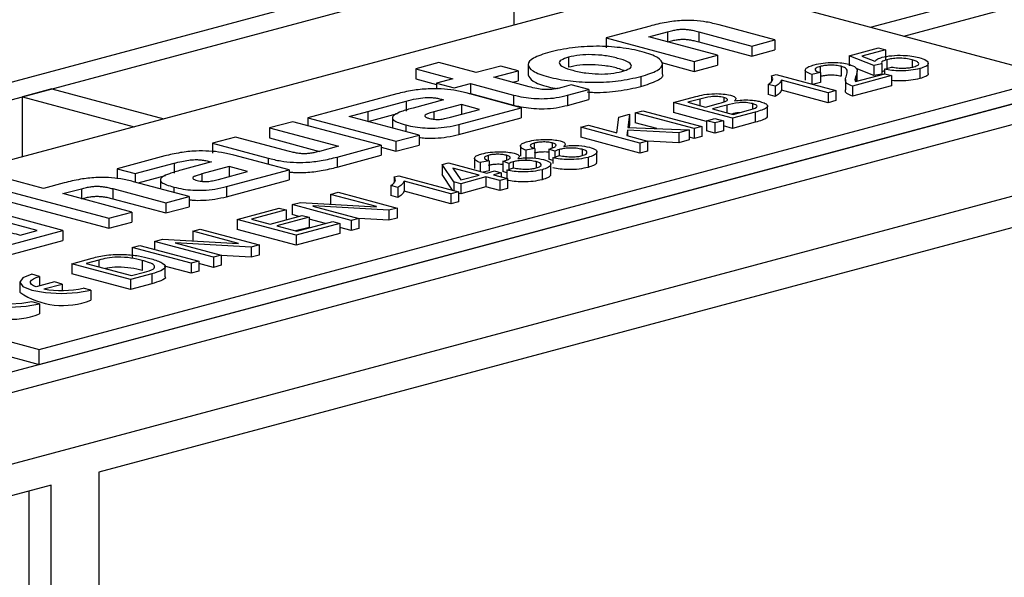
# Model space of a CAD drawing. Units: millimetres. Extents: x 88 to 2941, y 50 to 1918.
# Drawn here: x 500 to 547, y 1611 to 1638 of the extents above; entities that cross this region are included whole.
import ezdxf

# ---------------------------------------------------------------- set-up
doc = ezdxf.new("R2010")
doc.units = ezdxf.units.MM
doc.header["$LTSCALE"] = 7

msp = doc.modelspace()

# ---------------------------------------------------------------- linework, layer by layer
at = {"color": 7, "linetype": 'Continuous', "lineweight": 25}
for p, q in [((429.274, 1616.018), (781.413, 1710.36)), ((430.865, 1615.592), (783.004, 1709.934)), ((540.787, 1637.475), (797.125, 1706.151)), ((542.378, 1637.048), (798.716, 1705.724)), ((807.393, 1703.4), (455.253, 1609.058)), ((808.941, 1702.823), (456.802, 1608.481)), ((459.143, 1605.681), (811.282, 1700.023)), ((523.691, 1637.588), (523.691, 1640.461)), ((532.028, 1639.821), (483.237, 1626.75)), ((549.705, 1635.085), (532.028, 1639.821)), ((530.21, 1637.535), (528.107, 1636.972)), ((536.205, 1636.875), (533.524, 1637.594)), ((530.154, 1637.022), (531.053, 1637.262)), ((533.452, 1636.138), (530.154, 1637.022)), ((531.053, 1637.262), (531.053, 1636.781)), ((532.545, 1637.258), (535.09, 1636.577)), ((532.545, 1637.258), (532.545, 1636.777)), ((528.107, 1636.972), (528.107, 1636.49)), ((528.107, 1636.972), (532.336, 1635.839)), ((532.545, 1636.777), (535.09, 1636.095)), ((535.09, 1636.577), (536.205, 1636.875)), ((535.09, 1636.577), (535.09, 1636.095)), ((536.205, 1636.875), (536.205, 1636.394)), ((532.336, 1635.839), (533.452, 1636.138)), ((533.452, 1636.138), (533.452, 1635.656)), ((535.09, 1636.095), (536.205, 1636.394)), ((539.763, 1636.104), (541.176, 1636.483)), ((540.953, 1635.637), (539.763, 1636.104)), ((539.763, 1636.104), (539.763, 1635.622)), ((541.506, 1636.394), (540.37, 1636.09)), ((540.37, 1636.09), (540.996, 1635.843)), ((541.176, 1636.483), (541.506, 1636.394)), ((541.506, 1636.394), (541.506, 1635.912)), ((520.088, 1635.778), (518.972, 1635.479)), ((521.869, 1635.301), (520.088, 1635.778)), ((523.049, 1635.617), (521.869, 1635.301)), ((523.892, 1635.391), (523.049, 1635.617)), ((524.361, 1635.679), (524.361, 1635.197)), ((526.308, 1636.038), (526.308, 1635.557)), ((530.761, 1635.779), (532.336, 1635.357)), ((530.813, 1635.237), (530.813, 1635.718)), ((532.336, 1635.839), (532.336, 1635.357)), ((532.336, 1635.357), (533.452, 1635.656)), ((539.387, 1635.604), (539.387, 1635.122)), ((541.323, 1635.715), (540.953, 1635.637)), ((540.953, 1635.637), (540.953, 1635.155)), ((541.323, 1635.715), (541.323, 1635.233)), ((541.574, 1635.92), (541.574, 1635.497)), ((542.786, 1635.913), (542.786, 1635.592)), ((543.558, 1635.264), (543.558, 1635.746)), ((518.972, 1635.479), (520.753, 1635.002)), ((518.972, 1635.479), (518.972, 1634.997)), ((522.712, 1635.075), (523.892, 1635.391)), ((523.892, 1635.391), (523.892, 1634.909)), ((536.033, 1635.144), (536.254, 1635.203)), ((536.033, 1635.144), (536.033, 1634.893)), ((536.254, 1635.203), (539.119, 1634.436)), ((537.657, 1635.423), (537.657, 1634.941)), ((538.384, 1635.302), (537.977, 1635.214)), ((537.977, 1635.214), (537.977, 1634.742)), ((538.374, 1635.594), (538.374, 1635.305)), ((538.384, 1635.302), (538.384, 1634.82)), ((541.8, 1635.154), (539.927, 1634.652)), ((540.074, 1634.869), (541.47, 1635.243)), ((540.953, 1635.155), (540.093, 1635.493)), ((540.142, 1635.372), (540.142, 1635.383)), ((540.142, 1634.901), (540.142, 1635.371)), ((541.323, 1635.233), (540.953, 1635.155)), ((541.459, 1635.462), (541.8, 1635.567)), ((541.459, 1635.462), (541.459, 1635.24)), ((541.47, 1635.243), (541.8, 1635.154)), ((541.8, 1635.154), (541.8, 1634.672)), ((543.15, 1635.496), (543.15, 1635.014)), ((500.915, 1622.014), (549.705, 1635.085)), ((518.972, 1634.997), (519.967, 1634.731)), ((520.753, 1635.002), (519.967, 1634.791)), ((519.967, 1634.791), (520.809, 1634.565)), ((519.967, 1634.791), (519.967, 1634.516)), ((520.809, 1634.565), (521.596, 1634.776)), ((521.596, 1634.776), (523.658, 1634.224)), ((521.596, 1634.776), (521.596, 1634.294)), ((524.421, 1634.617), (522.712, 1635.075)), ((523.611, 1634.834), (523.892, 1634.909)), ((526.435, 1634.71), (525.977, 1634.587)), ((527.278, 1634.484), (526.435, 1634.71)), ((529.774, 1635.114), (529.774, 1634.632)), ((536.217, 1634.642), (535.886, 1634.731)), ((535.886, 1634.731), (535.886, 1634.249)), ((538.751, 1634.337), (536.511, 1634.938)), ((536.511, 1634.938), (536.511, 1634.456)), ((538.384, 1634.82), (537.997, 1634.736)), ((539.581, 1634.962), (539.581, 1634.48)), ((541.8, 1634.672), (539.927, 1634.17)), ((540.072, 1635.093), (540.072, 1634.874)), ((501.523, 1634.522), (500.109, 1634.143)), ((500.915, 1621.291), (549.705, 1634.363)), ((501.523, 1634.522), (506.885, 1633.085)), ((518.065, 1634.282), (513.795, 1633.138)), ((524.035, 1633.615), (521.387, 1634.325)), ((521.548, 1634.282), (521.596, 1634.294)), ((521.596, 1634.294), (523.658, 1633.742)), ((523.658, 1634.224), (523.658, 1633.742)), ((526.259, 1634.211), (527.278, 1634.484)), ((526.259, 1634.211), (526.259, 1633.729)), ((527.278, 1634.484), (527.278, 1634.002)), ((536.217, 1634.161), (535.886, 1634.249)), ((536.217, 1634.642), (536.217, 1634.161)), ((538.751, 1633.856), (536.511, 1634.456)), ((539.119, 1634.436), (538.751, 1634.337)), ((538.751, 1634.337), (538.751, 1633.856)), ((539.119, 1634.436), (539.119, 1633.954)), ((539.927, 1634.652), (539.927, 1634.17)), ((500.109, 1631.27), (500.109, 1634.143)), ((500.109, 1634.143), (505.471, 1632.706)), ((516.673, 1633.44), (518.513, 1633.933)), ((518.513, 1633.933), (518.513, 1633.451)), ((520.311, 1633.994), (518.842, 1633.6)), ((521.162, 1633.77), (519.845, 1633.417)), ((520.207, 1634.022), (520.311, 1633.994)), ((520.207, 1634.022), (520.207, 1633.966)), ((522.037, 1633.536), (521.162, 1633.77)), ((521.162, 1633.77), (521.162, 1633.301)), ((526.259, 1633.729), (527.278, 1634.002)), ((531.331, 1633.865), (532.404, 1634.152)), ((534.16, 1633.107), (531.331, 1633.865)), ((531.331, 1633.865), (531.331, 1633.383)), ((532.608, 1634.03), (532.029, 1633.875)), ((532.029, 1633.875), (532.874, 1633.648)), ((532.608, 1634.03), (532.608, 1633.72)), ((532.874, 1633.648), (533.502, 1633.817)), ((533.888, 1633.743), (533.205, 1633.56)), ((533.747, 1634.103), (533.747, 1633.901)), ((533.888, 1633.743), (533.888, 1633.377)), ((535.133, 1633.811), (535.133, 1633.569)), ((539.119, 1633.954), (538.751, 1633.856)), ((515.787, 1633.202), (516.675, 1633.44)), ((516.675, 1633.44), (516.673, 1633.44)), ((516.675, 1633.44), (516.675, 1632.964)), ((516.685, 1632.962), (518.101, 1633.341)), ((519.845, 1633.417), (519.845, 1633.064)), ((520.64, 1633.161), (522.037, 1633.536)), ((521.034, 1632.811), (524.035, 1633.615)), ((524.035, 1633.615), (524.035, 1633.133)), ((528.711, 1633.163), (529.229, 1633.301)), ((529.229, 1633.301), (529.149, 1632.672)), ((529.229, 1633.301), (529.229, 1632.82)), ((529.504, 1633.375), (529.871, 1633.474)), ((529.504, 1633.375), (529.504, 1632.894)), ((532.333, 1632.618), (529.504, 1633.375)), ((529.871, 1633.474), (532.7, 1632.716)), ((532.92, 1632.957), (531.331, 1633.383)), ((533.205, 1633.56), (534.197, 1633.294)), ((535.257, 1633.401), (534.16, 1633.107)), ((534.197, 1633.294), (534.93, 1633.491)), ((535.257, 1633.401), (535.257, 1632.919)), ((535.847, 1633.218), (535.847, 1633.7)), ((513.08, 1632.946), (511.963, 1632.647)), ((517.309, 1631.813), (513.08, 1632.946)), ((513.795, 1633.138), (518.024, 1632.005)), ((513.795, 1633.138), (513.795, 1632.754)), ((519.14, 1632.304), (515.787, 1633.202)), ((517.854, 1633.127), (517.854, 1632.648)), ((518.505, 1632.787), (518.505, 1632.474)), ((521.034, 1632.329), (524.035, 1633.133)), ((521.034, 1632.811), (521.034, 1632.329)), ((526.896, 1632.677), (527.263, 1632.775)), ((527.263, 1632.775), (528.617, 1632.412)), ((528.617, 1632.412), (528.711, 1633.163)), ((529.229, 1632.82), (529.21, 1632.67)), ((530.545, 1632.615), (529.504, 1632.894)), ((532.92, 1632.991), (533.324, 1633.1)), ((532.92, 1632.991), (532.92, 1632.51)), ((533.324, 1632.883), (532.92, 1632.991)), ((533.324, 1633.1), (533.728, 1632.991)), ((533.728, 1632.991), (533.324, 1632.883)), ((533.324, 1632.883), (533.324, 1632.402)), ((533.728, 1632.991), (533.728, 1632.51)), ((534.16, 1633.107), (534.16, 1632.625)), ((535.257, 1632.919), (534.16, 1632.625)), ((511.963, 1632.647), (515.262, 1631.763)), ((511.963, 1632.647), (511.963, 1632.165)), ((518.024, 1632.005), (519.14, 1632.304)), ((519.14, 1632.304), (519.14, 1631.822)), ((526.896, 1632.677), (526.896, 1632.195)), ((529.724, 1631.919), (526.896, 1632.677)), ((529.131, 1632.531), (529.1, 1632.283)), ((531.589, 1632.418), (529.131, 1632.531)), ((529.131, 1632.531), (529.131, 1632.275)), ((529.149, 1632.672), (532.085, 1632.551)), ((532.085, 1632.551), (531.589, 1632.418)), ((531.589, 1632.418), (531.589, 1631.937)), ((532.085, 1632.551), (532.085, 1632.069)), ((532.7, 1632.716), (532.333, 1632.618)), ((532.333, 1632.618), (532.333, 1632.136)), ((532.7, 1632.716), (532.7, 1632.234)), ((533.324, 1632.402), (532.92, 1632.51)), ((533.728, 1632.51), (533.324, 1632.402)), ((534.16, 1632.625), (533.728, 1632.741)), ((510.333, 1632.21), (509.217, 1631.911)), ((509.217, 1631.911), (511.897, 1631.193)), ((509.217, 1631.911), (509.217, 1631.43)), ((512.925, 1631.516), (510.333, 1632.21)), ((511.963, 1632.165), (514.362, 1631.522)), ((518.024, 1632.005), (518.024, 1631.523)), ((518.024, 1631.523), (519.14, 1631.822)), ((524.659, 1631.92), (524.659, 1631.671)), ((525.523, 1631.923), (525.523, 1631.686)), ((529.724, 1631.437), (526.896, 1632.195)), ((529.1, 1632.283), (530.092, 1632.017)), ((530.092, 1632.017), (529.724, 1631.919)), ((529.724, 1631.919), (529.724, 1631.437)), ((530.092, 1632.017), (530.092, 1631.536)), ((531.589, 1631.937), (530.092, 1632.005)), ((532.085, 1632.069), (531.589, 1631.937)), ((532.333, 1632.136), (532.085, 1632.202)), ((532.7, 1632.234), (532.333, 1632.136)), ((515.262, 1631.763), (514.362, 1631.522)), ((515.205, 1631.249), (517.309, 1631.813)), ((517.309, 1631.813), (517.309, 1631.331)), ((517.309, 1631.715), (518.024, 1631.523)), ((523.991, 1631.778), (523.991, 1631.296)), ((524.692, 1631.653), (524.26, 1631.572)), ((524.26, 1631.572), (524.26, 1631.09)), ((524.692, 1631.653), (524.692, 1631.171)), ((525.647, 1631.535), (525.356, 1631.634)), ((525.356, 1631.634), (525.356, 1631.152)), ((525.647, 1631.535), (525.647, 1631.242)), ((525.858, 1631.611), (525.858, 1631.315)), ((526.073, 1631.764), (526.08, 1631.762)), ((526.951, 1631.619), (526.951, 1631.323)), ((527.66, 1631.015), (527.66, 1631.497)), ((530.092, 1631.536), (529.724, 1631.437)), ((506.931, 1631.299), (504.645, 1630.686)), ((505.519, 1630.452), (507.381, 1630.951)), ((507.381, 1630.951), (507.381, 1630.469)), ((509.177, 1631.011), (507.709, 1630.617)), ((509.073, 1631.039), (509.177, 1631.011)), ((509.073, 1631.039), (509.073, 1630.983)), ((512.901, 1630.632), (510.252, 1631.342)), ((511.897, 1631.193), (511.897, 1630.901)), ((515.205, 1630.768), (517.309, 1631.331)), ((515.205, 1631.249), (515.205, 1630.768)), ((520.239, 1630.893), (520.541, 1630.974)), ((520.798, 1630.059), (520.239, 1630.893)), ((520.239, 1630.893), (520.239, 1630.411)), ((520.541, 1630.974), (522.378, 1630.482)), ((521.787, 1631.187), (521.787, 1630.706)), ((522.488, 1631.063), (522.057, 1630.981)), ((522.057, 1630.981), (522.057, 1630.568)), ((522.455, 1631.329), (522.455, 1631.081)), ((522.488, 1631.063), (522.488, 1630.581)), ((523.443, 1630.945), (523.152, 1631.044)), ((523.152, 1631.044), (523.152, 1630.562)), ((523.319, 1631.332), (523.319, 1631.096)), ((523.443, 1630.945), (523.443, 1630.651)), ((523.654, 1631.021), (523.654, 1630.725)), ((523.869, 1631.173), (523.876, 1631.171)), ((524.747, 1631.028), (524.747, 1630.732)), ((525.548, 1631.087), (525.356, 1631.152)), ((525.456, 1630.425), (525.456, 1630.906)), ((525.548, 1631.207), (525.868, 1631.319)), ((525.548, 1631.207), (525.548, 1630.946)), ((527.238, 1631.233), (527.238, 1630.751)), ((504.645, 1630.686), (505.519, 1630.452)), ((504.645, 1630.686), (504.645, 1630.204)), ((505.519, 1630.452), (505.519, 1630.043)), ((510.028, 1630.787), (508.712, 1630.435)), ((508.712, 1630.435), (508.712, 1630.081)), ((509.507, 1630.179), (510.903, 1630.553)), ((509.901, 1629.828), (512.901, 1630.632)), ((510.903, 1630.553), (510.028, 1630.787)), ((510.028, 1630.787), (510.028, 1630.318)), ((512.901, 1630.632), (512.901, 1630.15)), ((520.743, 1629.66), (520.239, 1630.411)), ((520.756, 1630.72), (520.748, 1630.718)), ((520.748, 1630.718), (521.138, 1630.15)), ((522.011, 1630.384), (520.756, 1630.72)), ((520.756, 1630.72), (520.756, 1630.707)), ((522.488, 1630.581), (522.206, 1630.528)), ((522.378, 1630.482), (522.745, 1630.58)), ((523.076, 1630.492), (522.709, 1630.393)), ((522.745, 1630.58), (523.076, 1630.492)), ((523.076, 1630.492), (523.076, 1630.295)), ((523.344, 1630.496), (523.152, 1630.562)), ((523.344, 1630.617), (523.664, 1630.728)), ((523.344, 1630.617), (523.344, 1630.223)), ((525.034, 1630.642), (525.034, 1630.161)), ((501.121, 1629.742), (499.34, 1630.219)), ((502.116, 1630.009), (501.121, 1629.742)), ((508.11, 1629.349), (505.429, 1630.067)), ((505.655, 1630.006), (506.969, 1630.358)), ((506.722, 1630.145), (506.722, 1629.721)), ((509.901, 1629.347), (512.901, 1630.15)), ((517.933, 1630.295), (518.154, 1630.354)), ((517.933, 1630.295), (517.933, 1630.044)), ((518.154, 1630.354), (521.019, 1629.586)), ((520.651, 1629.488), (518.411, 1630.088)), ((518.411, 1630.088), (518.411, 1629.607)), ((521.129, 1629.97), (520.798, 1630.059)), ((520.798, 1630.059), (520.798, 1629.646)), ((522.341, 1630.295), (521.129, 1629.97)), ((521.129, 1629.97), (521.129, 1629.489)), ((521.138, 1630.15), (522.011, 1630.384)), ((523.002, 1630.118), (522.341, 1630.295)), ((522.341, 1630.295), (522.341, 1629.813)), ((522.709, 1630.393), (523.37, 1630.216)), ((523.37, 1630.216), (523.002, 1630.118)), ((523.002, 1630.118), (523.002, 1629.636)), ((523.37, 1630.216), (523.37, 1629.735)), ((498.232, 1629.923), (504.243, 1628.312)), ((502.052, 1629.493), (502.942, 1629.731)), ((505.35, 1628.609), (502.052, 1629.493)), ((502.942, 1629.731), (502.942, 1629.254)), ((554.66, 1629.752), (503.776, 1616.12)), ((504.435, 1629.732), (506.987, 1629.048)), ((504.435, 1629.732), (504.435, 1629.25)), ((507.373, 1629.805), (507.373, 1629.546)), ((509.901, 1629.828), (509.901, 1629.347)), ((514.884, 1629.459), (515.252, 1629.557)), ((517.09, 1628.868), (514.884, 1629.459)), ((514.884, 1629.459), (514.884, 1628.99)), ((515.252, 1629.557), (518.08, 1628.799)), ((518.117, 1629.793), (517.786, 1629.882)), ((517.786, 1629.882), (517.786, 1629.4)), ((518.117, 1629.793), (518.117, 1629.311)), ((520.651, 1629.006), (518.411, 1629.607)), ((521.019, 1629.586), (520.651, 1629.488)), ((520.651, 1629.488), (520.651, 1629.006)), ((521.019, 1629.586), (521.019, 1629.105)), ((521.129, 1629.489), (521.019, 1629.518)), ((522.341, 1629.813), (521.129, 1629.489)), ((523.002, 1629.636), (522.341, 1629.813)), ((523.37, 1629.735), (523.002, 1629.636)), ((502.042, 1627.723), (496.032, 1629.333)), ((498.232, 1629.441), (504.243, 1627.831)), ((504.435, 1629.25), (506.987, 1628.566)), ((506.987, 1629.048), (508.11, 1629.349)), ((506.987, 1629.048), (506.987, 1628.566)), ((508.11, 1629.349), (508.11, 1628.867)), ((513.048, 1628.966), (513.442, 1629.072)), ((513.442, 1629.072), (517.082, 1628.866)), ((518.117, 1629.311), (517.786, 1629.4)), ((521.019, 1629.105), (520.651, 1629.006)), ((504.243, 1628.312), (505.35, 1628.609)), ((505.35, 1628.609), (505.35, 1628.127)), ((506.987, 1628.566), (508.11, 1628.867)), ((510.403, 1628.258), (512.423, 1628.799)), ((512.754, 1628.711), (511.101, 1628.268)), ((512.423, 1628.799), (512.754, 1628.711)), ((512.754, 1628.711), (512.754, 1628.238)), ((513.048, 1628.966), (513.048, 1628.485)), ((515.876, 1628.209), (513.048, 1628.966)), ((514.046, 1628.9), (514.039, 1628.898)), ((514.039, 1628.898), (516.244, 1628.307)), ((517.686, 1628.694), (514.046, 1628.9)), ((514.046, 1628.9), (514.046, 1628.896)), ((517.082, 1628.866), (517.09, 1628.868)), ((518.08, 1628.799), (517.686, 1628.694)), ((517.686, 1628.694), (517.686, 1628.212)), ((518.08, 1628.799), (518.08, 1628.317)), ((500.821, 1627.726), (498.616, 1628.317)), ((504.243, 1628.312), (504.243, 1627.831)), ((504.243, 1627.831), (505.35, 1628.127)), ((513.231, 1627.5), (510.403, 1628.258)), ((510.403, 1628.258), (510.403, 1627.776)), ((511.101, 1628.268), (511.983, 1628.032)), ((511.983, 1628.032), (513.525, 1628.445)), ((513.856, 1628.356), (512.313, 1627.943)), ((513.361, 1628.401), (513.048, 1628.485)), ((515.325, 1628.061), (513.231, 1627.5)), ((513.268, 1627.687), (514.995, 1628.15)), ((513.525, 1628.445), (513.856, 1628.356)), ((513.856, 1628.356), (513.856, 1627.875)), ((514.647, 1628.056), (513.856, 1628.268)), ((514.995, 1628.15), (515.325, 1628.061)), ((515.325, 1628.061), (515.325, 1627.579)), ((516.244, 1628.307), (515.876, 1628.209)), ((515.876, 1628.209), (515.876, 1627.727)), ((516.244, 1628.307), (516.244, 1627.825)), ((517.686, 1628.212), (516.244, 1628.294)), ((518.08, 1628.317), (517.686, 1628.212)), ((496.032, 1626.113), (502.042, 1627.723)), ((500, 1627.506), (500.821, 1627.726)), ((502.042, 1627.723), (502.042, 1627.241)), ((508.273, 1627.687), (508.64, 1627.786)), ((510.478, 1627.096), (508.273, 1627.687)), ((508.273, 1627.687), (508.273, 1627.219)), ((508.64, 1627.786), (511.468, 1627.028)), ((513.231, 1627.018), (510.403, 1627.776)), ((512.313, 1627.943), (513.268, 1627.687)), ((513.856, 1627.875), (513.212, 1627.702)), ((515.325, 1627.579), (513.231, 1627.018)), ((515.876, 1627.727), (515.325, 1627.875)), ((516.244, 1627.825), (515.876, 1627.727)), ((496.032, 1625.631), (502.042, 1627.241)), ((506.436, 1627.195), (506.83, 1627.301)), ((506.436, 1627.195), (506.436, 1626.821)), ((509.264, 1626.437), (506.436, 1627.195)), ((506.83, 1627.301), (510.47, 1627.094)), ((507.435, 1627.128), (507.427, 1627.126)), ((507.427, 1627.126), (509.632, 1626.536)), ((511.074, 1626.922), (507.435, 1627.128)), ((507.435, 1627.128), (507.435, 1627.124)), ((510.47, 1627.094), (510.478, 1627.096)), ((513.231, 1627.5), (513.231, 1627.018)), ((483.237, 1626.75), (500.915, 1622.014)), ((505.371, 1626.91), (505.738, 1627.008)), ((508.199, 1626.152), (505.371, 1626.91)), ((505.371, 1626.91), (505.371, 1626.428)), ((505.738, 1627.008), (508.566, 1626.25)), ((511.468, 1627.028), (511.074, 1626.922)), ((511.074, 1626.922), (511.074, 1626.44)), ((511.468, 1627.028), (511.468, 1626.546)), ((502.469, 1626.132), (503.45, 1626.395)), ((503.775, 1626.305), (503.167, 1626.142)), ((503.775, 1626.305), (503.775, 1625.979)), ((505.843, 1626.291), (505.843, 1625.809)), ((508.566, 1626.25), (508.199, 1626.152)), ((508.199, 1626.152), (508.199, 1625.67)), ((508.566, 1626.25), (508.566, 1625.769)), ((509.632, 1626.536), (509.264, 1626.437)), ((509.264, 1626.437), (509.264, 1625.956)), ((509.632, 1626.536), (509.632, 1626.054)), ((511.074, 1626.44), (509.632, 1626.522)), ((511.468, 1626.546), (511.074, 1626.44)), ((483.237, 1626.027), (500.915, 1621.291)), ((502.469, 1626.132), (502.469, 1625.651)), ((505.297, 1625.374), (502.469, 1626.132)), ((503.167, 1626.142), (505.334, 1625.561)), ((505.334, 1625.561), (505.954, 1625.728)), ((508.199, 1625.67), (506.918, 1626.013)), ((506.959, 1625.494), (506.959, 1625.976)), ((508.566, 1625.769), (508.199, 1625.67)), ((509.264, 1625.956), (508.566, 1626.143)), ((509.632, 1626.054), (509.264, 1625.956)), ((499.975, 1625.242), (499.975, 1624.761)), ((500.929, 1625.523), (500.561, 1625.621)), ((501.65, 1625.254), (500.761, 1625.016)), ((500.929, 1625.523), (500.929, 1625.06)), ((502.018, 1625.155), (501.65, 1625.254)), ((505.297, 1624.893), (502.469, 1625.651)), ((506.321, 1625.649), (505.297, 1625.374)), ((505.297, 1625.374), (505.297, 1624.893)), ((506.321, 1625.649), (506.321, 1625.167)), ((501.129, 1624.917), (502.018, 1625.155)), ((502.018, 1625.155), (502.018, 1624.846)), ((503.39, 1624.863), (503.022, 1624.962)), ((503.39, 1624.863), (503.39, 1624.382)), ((506.321, 1625.167), (505.297, 1624.893)), ((500.929, 1624.204), (500.561, 1624.303)), ((500.929, 1624.204), (500.929, 1623.722)), ((500.915, 1621.291), (500.915, 1622.014)), ((503.776, 1616.12), (503.776, 1597.692)), ((501.483, 1615.506), (461.962, 1604.918)), ((501.483, 1597.077), (501.483, 1615.506)), ((500.423, 1597.21), (500.423, 1615.222))]:
    msp.add_line(p, q, dxfattribs=at)
at = {"color": 7, "linetype": 'Continuous', "lineweight": 25, "flags": 128}
for points in [[(500.561, 1625.621), (500.128, 1625.447), (499.975, 1625.242), (500.128, 1625.037), (500.561, 1624.863), (501.21, 1624.747), (501.975, 1624.707), (502.741, 1624.747), (503.39, 1624.863)], [(500.761, 1625.016), (500.633, 1625.075), (500.545, 1625.14), (500.501, 1625.208), (500.501, 1625.277), (500.546, 1625.345), (500.634, 1625.41), (500.763, 1625.47), (500.929, 1625.523)], [(498.101, 1624.962), (497.667, 1624.788), (497.515, 1624.583), (497.667, 1624.378), (498.101, 1624.204), (498.749, 1624.088), (499.515, 1624.047), (500.28, 1624.088), (500.929, 1624.204)], [(500.561, 1624.303), (500.081, 1624.217), (499.515, 1624.187), (498.948, 1624.217), (498.468, 1624.303), (498.147, 1624.431), (498.035, 1624.583), (498.147, 1624.735), (498.468, 1624.863)]]:
    msp.add_lwpolyline(points, dxfattribs=at)
at = {"color": 7, "linetype": 'Continuous', "lineweight": 25}
for centre, radius, start, end in [((502.042, 1627.807), 3.681, 235.8532, 291.4821), ((501.965, 1629.614), 4.77, 259.912, 282.8053), ((499.581, 1627.148), 3.681, 235.8532, 291.4821)]:
    msp.add_arc(centre, radius, start, end, dxfattribs=at)
for points, knots in [([(533.524, 1637.594), (533.329, 1637.642), (532.976, 1637.729), (532.344, 1637.806), (531.646, 1637.806), (530.902, 1637.709), (530.46, 1637.598), (530.21, 1637.535)], [0, 0, 0, 0, 0.205898, 0.373393, 0.527748, 0.733725, 1, 1, 1, 1]), ([(531.053, 1637.262), (531.133, 1637.283), (531.276, 1637.32), (531.494, 1637.362), (531.7, 1637.384), (531.908, 1637.383), (532.113, 1637.359), (532.326, 1637.316), (532.467, 1637.279), (532.545, 1637.258)], [0, 0, 0, 0, 0.186868, 0.332468, 0.448398, 0.552359, 0.670968, 0.816957, 1, 1, 1, 1]), ([(529.774, 1635.114), (530.067, 1635.206), (530.617, 1635.38), (530.903, 1635.713), (530.629, 1636.038), (529.875, 1636.312), (528.851, 1636.514), (527.634, 1636.586), (526.39, 1636.51), (525.744, 1636.363), (525.4, 1636.286)], [0, 0, 0, 0, 0.135165, 0.25383, 0.370667, 0.499807, 0.62958, 0.746948, 0.865756, 1, 1, 1, 1]), ([(531.053, 1636.781), (531.133, 1636.802), (531.276, 1636.838), (531.494, 1636.88), (531.7, 1636.902), (531.908, 1636.902), (532.113, 1636.877), (532.326, 1636.834), (532.467, 1636.797), (532.545, 1636.777)], [0, 0, 0, 0, 0.186868, 0.332468, 0.448398, 0.552359, 0.670968, 0.816957, 1, 1, 1, 1]), ([(525.4, 1636.286), (525.108, 1636.193), (524.559, 1636.02), (524.271, 1635.686), (524.542, 1635.359), (525.295, 1635.085), (526.32, 1634.883), (527.536, 1634.811), (528.781, 1634.888), (529.43, 1635.036), (529.774, 1635.114)], [0, 0, 0, 0, 0.134691, 0.253602, 0.370858, 0.500442, 0.629446, 0.746455, 0.865311, 1, 1, 1, 1]), ([(528.859, 1635.355), (528.998, 1635.4), (529.266, 1635.486), (529.36, 1635.66), (529.143, 1635.835), (528.678, 1635.99), (528.101, 1636.115), (527.449, 1636.174), (526.798, 1636.148), (526.476, 1636.076), (526.308, 1636.038)], [0, 0, 0, 0, 0.120737, 0.23233, 0.353369, 0.499824, 0.646175, 0.766891, 0.878352, 1, 1, 1, 1]), ([(541.339, 1636.034), (541.487, 1636.065), (541.784, 1636.126), (542.32, 1636.138), (542.784, 1636.1), (543.003, 1636.048), (543.113, 1636.023)], [0, 0, 0, 0, 0.279355, 0.559107, 0.779323, 1, 1, 1, 1]), ([(526.308, 1636.038), (526.17, 1635.994), (525.905, 1635.908), (525.814, 1635.735), (526.031, 1635.56), (526.495, 1635.405), (527.072, 1635.281), (527.723, 1635.222), (528.372, 1635.246), (528.693, 1635.318), (528.859, 1635.355)], [0, 0, 0, 0, 0.120007, 0.231465, 0.352743, 0.499634, 0.646546, 0.767664, 0.879088, 1, 1, 1, 1]), ([(528.963, 1635.395), (528.867, 1635.433), (528.623, 1635.527), (528.097, 1635.632), (527.45, 1635.692), (526.797, 1635.666), (526.476, 1635.594), (526.308, 1635.557)], [0, 0, 0, 0, 0.1595453, 0.4054616, 0.6083018, 0.7955932, 1, 1, 1, 1]), ([(537.977, 1635.214), (537.871, 1635.253), (537.659, 1635.332), (537.64, 1635.473), (537.807, 1635.59), (537.995, 1635.647), (538.089, 1635.675)], [0, 0, 0, 0, 0.2800455, 0.5588092, 0.7791751, 1, 1, 1, 1]), ([(538.089, 1635.675), (538.222, 1635.707), (538.486, 1635.769), (538.982, 1635.796), (539.435, 1635.773), (539.649, 1635.725), (539.756, 1635.702)], [0, 0, 0, 0, 0.280571, 0.559641, 0.779797, 1, 1, 1, 1]), ([(539.387, 1635.604), (539.303, 1635.622), (539.135, 1635.657), (538.826, 1635.661), (538.564, 1635.639), (538.437, 1635.609), (538.374, 1635.594)], [0, 0, 0, 0, 0.279443, 0.558794, 0.779169, 1, 1, 1, 1]), ([(539.631, 1635.157), (539.657, 1635.243), (539.694, 1635.363), (539.617, 1635.521), (539.464, 1635.576), (539.387, 1635.604)], [0, 0, 0, 0, 0.561043, 0.7810372, 1, 1, 1, 1]), ([(539.756, 1635.702), (539.881, 1635.652), (540.131, 1635.552), (540.156, 1635.335), (540.104, 1635.185), (540.072, 1635.093)], [0, 0, 0, 0, 0.277962, 0.558334, 1, 1, 1, 1]), ([(540.996, 1635.843), (541.029, 1635.883), (541.088, 1635.954), (541.263, 1636.01), (541.339, 1636.034)], [0, 0, 0, 0, 0.559944, 1, 1, 1, 1]), ([(541.574, 1635.92), (541.473, 1635.886), (541.292, 1635.826), (541.314, 1635.749), (541.323, 1635.715)], [0, 0, 0, 0, 0.5591872, 1, 1, 1, 1]), ([(542.786, 1635.913), (542.689, 1635.936), (542.494, 1635.981), (542.127, 1635.996), (541.804, 1635.973), (541.651, 1635.938), (541.574, 1635.92)], [0, 0, 0, 0, 0.280332, 0.55934, 0.779425, 1, 1, 1, 1]), ([(542.861, 1635.576), (542.944, 1635.604), (543.109, 1635.661), (543.107, 1635.764), (542.993, 1635.85), (542.855, 1635.892), (542.786, 1635.913)], [0, 0, 0, 0, 0.279165, 0.558459, 0.779107, 1, 1, 1, 1]), ([(543.113, 1636.023), (543.244, 1635.979), (543.506, 1635.893), (543.594, 1635.736), (543.468, 1635.595), (543.256, 1635.529), (543.15, 1635.496)], [0, 0, 0, 0, 0.279914, 0.559531, 0.779531, 1, 1, 1, 1]), ([(524.365, 1635.197), (524.417, 1635.095), (524.526, 1634.879), (525.113, 1634.648), (525.618, 1634.561), (525.761, 1634.537)], [0, 0, 0, 0, 0.388872, 0.826719, 1, 1, 1, 1]), ([(529.774, 1634.632), (530.053, 1634.724), (530.577, 1634.897), (530.896, 1635.131), (530.811, 1635.235), (530.81, 1635.236)], [0, 0, 0, 0, 0.529486, 0.994338, 1, 1, 1, 1]), ([(535.886, 1634.731), (535.982, 1634.807), (536.152, 1634.942), (536.07, 1635.083), (536.033, 1635.144)], [0, 0, 0, 0, 0.560671, 1, 1, 1, 1]), ([(538.374, 1635.594), (538.301, 1635.57), (538.153, 1635.522), (538.103, 1635.433), (538.203, 1635.356), (538.324, 1635.32), (538.384, 1635.302)], [0, 0, 0, 0, 0.280015, 0.559254, 0.779175, 1, 1, 1, 1]), ([(539.387, 1635.122), (539.303, 1635.14), (539.135, 1635.176), (538.826, 1635.179), (538.564, 1635.157), (538.437, 1635.127), (538.374, 1635.113)], [0, 0, 0, 0, 0.279443, 0.558794, 0.779169, 1, 1, 1, 1]), ([(539.927, 1634.652), (539.821, 1634.693), (539.609, 1634.775), (539.562, 1634.955), (539.605, 1635.08), (539.631, 1635.157)], [0, 0, 0, 0, 0.278259, 0.55855, 1, 1, 1, 1]), ([(541.459, 1635.387), (541.403, 1635.37), (541.325, 1635.346), (541.33, 1635.315), (541.331, 1635.306)], [0, 0, 0, 0, 0.718547, 1, 1, 1, 1]), ([(543.15, 1635.496), (543.014, 1635.466), (542.744, 1635.405), (542.251, 1635.373), (541.797, 1635.397), (541.572, 1635.44), (541.459, 1635.462)], [0, 0, 0, 0, 0.2800908, 0.5597052, 0.7795495, 1, 1, 1, 1]), ([(541.8, 1635.567), (541.893, 1635.552), (542.078, 1635.52), (542.389, 1635.509), (542.665, 1635.531), (542.796, 1635.561), (542.861, 1635.576)], [0, 0, 0, 0, 0.280585, 0.559709, 0.779732, 1, 1, 1, 1]), ([(543.543, 1635.264), (543.548, 1635.257), (543.583, 1635.208), (543.456, 1635.113), (543.252, 1635.047), (543.15, 1635.014)], [0, 0, 0, 0, 0.074531, 0.536772, 1, 1, 1, 1]), ([(536.511, 1634.938), (536.483, 1634.88), (536.434, 1634.778), (536.283, 1634.684), (536.217, 1634.642)], [0, 0, 0, 0, 0.559553, 1, 1, 1, 1]), ([(540.072, 1635.093), (540.055, 1635.051), (540.025, 1634.976), (540.059, 1634.901), (540.074, 1634.869)], [0, 0, 0, 0, 0.560382, 1, 1, 1, 1]), ([(543.15, 1635.014), (543.014, 1634.984), (542.742, 1634.923), (542.256, 1634.894), (541.924, 1634.903), (541.804, 1634.923), (541.8, 1634.924)], [0, 0, 0, 0, 0.356334, 0.712062, 0.991749, 1, 1, 1, 1]), ([(521.387, 1634.325), (521.198, 1634.37), (520.847, 1634.455), (520.206, 1634.525), (519.501, 1634.528), (518.743, 1634.446), (518.305, 1634.34), (518.065, 1634.282)], [0, 0, 0, 0, 0.1992211, 0.3713937, 0.5349011, 0.7448886, 1, 1, 1, 1]), ([(523.658, 1634.224), (523.815, 1634.186), (524.105, 1634.116), (524.622, 1634.054), (525.175, 1634.042), (525.76, 1634.093), (526.085, 1634.17), (526.259, 1634.211)], [0, 0, 0, 0, 0.212989, 0.39572, 0.563435, 0.766287, 1, 1, 1, 1]), ([(525.977, 1634.587), (525.903, 1634.568), (525.768, 1634.534), (525.546, 1634.498), (525.327, 1634.482), (525.059, 1634.489), (524.742, 1634.535), (524.537, 1634.588), (524.421, 1634.617)], [0, 0, 0, 0, 0.167325, 0.30422, 0.42179, 0.534836, 0.736976, 1, 1, 1, 1]), ([(527.203, 1634.372), (527.312, 1634.365), (527.805, 1634.331), (528.786, 1634.413), (529.431, 1634.556), (529.774, 1634.632)], [0, 0, 0, 0, 0.117677, 0.531289, 1, 1, 1, 1]), ([(532.404, 1634.152), (532.533, 1634.185), (532.791, 1634.249), (533.265, 1634.299), (533.733, 1634.282), (533.956, 1634.237), (534.067, 1634.215)], [0, 0, 0, 0, 0.2812554, 0.5601842, 0.7804334, 1, 1, 1, 1]), ([(534.067, 1634.215), (534.13, 1634.194), (534.257, 1634.153), (534.36, 1634.058), (534.304, 1633.99), (534.27, 1633.949)], [0, 0, 0, 0, 0.280422, 0.56084, 1, 1, 1, 1]), ([(536.511, 1634.456), (536.483, 1634.399), (536.434, 1634.297), (536.283, 1634.202), (536.217, 1634.161)], [0, 0, 0, 0, 0.559553, 1, 1, 1, 1]), ([(539.927, 1634.17), (539.822, 1634.211), (539.612, 1634.293), (539.57, 1634.407), (539.586, 1634.468), (539.589, 1634.48)], [0, 0, 0, 0, 0.442942, 0.889119, 1, 1, 1, 1]), ([(518.513, 1633.933), (518.668, 1633.973), (518.936, 1634.042), (519.329, 1634.102), (519.622, 1634.11), (519.825, 1634.097), (520.026, 1634.067), (520.143, 1634.037), (520.207, 1634.022)], [0, 0, 0, 0, 0.324042, 0.559879, 0.659234, 0.758736, 0.869374, 1, 1, 1, 1]), ([(523.658, 1633.742), (523.815, 1633.704), (524.105, 1633.634), (524.622, 1633.572), (525.175, 1633.56), (525.76, 1633.611), (526.085, 1633.688), (526.259, 1633.729)], [0, 0, 0, 0, 0.212989, 0.39572, 0.563435, 0.766287, 1, 1, 1, 1]), ([(533.747, 1634.103), (533.659, 1634.124), (533.527, 1634.154), (533.295, 1634.156), (532.966, 1634.132), (532.767, 1634.075), (532.608, 1634.03)], [0, 0, 0, 0, 0.248751, 0.373833, 0.499353, 1, 1, 1, 1]), ([(533.502, 1633.817), (533.658, 1633.857), (533.854, 1633.908), (533.93, 1633.99), (533.924, 1634.048), (533.818, 1634.081), (533.747, 1634.103)], [0, 0, 0, 0, 0.500228, 0.625899, 0.751035, 1, 1, 1, 1]), ([(535.133, 1633.811), (535.037, 1633.831), (534.892, 1633.862), (534.646, 1633.868), (534.289, 1633.847), (534.066, 1633.789), (533.888, 1633.743)], [0, 0, 0, 0, 0.248982, 0.374468, 0.49997, 1, 1, 1, 1]), ([(534.27, 1633.949), (534.384, 1633.963), (534.612, 1633.992), (534.969, 1633.991), (535.276, 1633.961), (535.424, 1633.927), (535.499, 1633.91)], [0, 0, 0, 0, 0.28027, 0.559553, 0.779691, 1, 1, 1, 1]), ([(534.93, 1633.491), (535.096, 1633.537), (535.304, 1633.595), (535.356, 1633.688), (535.319, 1633.75), (535.207, 1633.786), (535.133, 1633.811)], [0, 0, 0, 0, 0.499335, 0.624796, 0.750394, 1, 1, 1, 1]), ([(535.499, 1633.91), (535.586, 1633.882), (535.759, 1633.825), (535.87, 1633.718), (535.797, 1633.557), (535.48, 1633.466), (535.257, 1633.401)], [0, 0, 0, 0, 0.187178, 0.37424, 0.560953, 1, 1, 1, 1]), ([(518.842, 1633.6), (518.65, 1633.546), (518.304, 1633.448), (517.943, 1633.287), (517.821, 1633.138), (517.913, 1633.008), (518.144, 1632.891), (518.378, 1632.824), (518.505, 1632.787)], [0, 0, 0, 0, 0.237537, 0.427633, 0.586981, 0.708417, 0.842254, 1, 1, 1, 1]), ([(519.845, 1633.417), (519.767, 1633.396), (519.627, 1633.356), (519.468, 1633.296), (519.396, 1633.24), (519.413, 1633.189), (519.493, 1633.145), (519.581, 1633.119), (519.628, 1633.105)], [0, 0, 0, 0, 0.2466, 0.443234, 0.602626, 0.718959, 0.84623, 1, 1, 1, 1]), ([(534.503, 1633.376), (534.492, 1633.376), (534.346, 1633.368), (534.238, 1633.338), (534.138, 1633.31)], [0, 0, 0, 0, 0.0752612, 1, 1, 1, 1]), ([(518.505, 1632.787), (518.647, 1632.753), (518.916, 1632.689), (519.408, 1632.636), (519.946, 1632.632), (520.525, 1632.689), (520.855, 1632.768), (521.034, 1632.811)], [0, 0, 0, 0, 0.198551, 0.373555, 0.540677, 0.751287, 1, 1, 1, 1]), ([(519.628, 1633.105), (519.669, 1633.095), (519.744, 1633.077), (519.87, 1633.058), (519.995, 1633.051), (520.169, 1633.058), (520.394, 1633.097), (520.55, 1633.138), (520.64, 1633.161)], [0, 0, 0, 0, 0.139777, 0.254036, 0.353774, 0.452096, 0.685023, 1, 1, 1, 1]), ([(535.835, 1633.218), (535.829, 1633.188), (535.805, 1633.071), (535.49, 1632.984), (535.257, 1632.919)], [0, 0, 0, 0, 0.262928, 1, 1, 1, 1]), ([(519.14, 1632.191), (519.232, 1632.18), (519.47, 1632.151), (519.948, 1632.152), (520.524, 1632.207), (520.855, 1632.286), (521.034, 1632.329)], [0, 0, 0, 0, 0.143414, 0.371932, 0.659915, 1, 1, 1, 1]), ([(524.26, 1631.572), (524.175, 1631.609), (524.005, 1631.684), (523.971, 1631.809), (524.104, 1631.918), (524.271, 1631.97), (524.355, 1631.996)], [0, 0, 0, 0, 0.2804082, 0.5594404, 0.7796243, 1, 1, 1, 1]), ([(524.355, 1631.996), (524.479, 1632.024), (524.728, 1632.08), (525.182, 1632.102), (525.601, 1632.084), (525.799, 1632.041), (525.898, 1632.019)], [0, 0, 0, 0, 0.2802437, 0.5599507, 0.7800034, 1, 1, 1, 1]), ([(524.659, 1631.92), (524.594, 1631.898), (524.464, 1631.854), (524.457, 1631.75), (524.603, 1631.69), (524.692, 1631.653)], [0, 0, 0, 0, 0.280024, 0.559734, 1, 1, 1, 1]), ([(525.523, 1631.923), (525.453, 1631.938), (525.313, 1631.97), (525.049, 1631.975), (524.823, 1631.957), (524.714, 1631.932), (524.659, 1631.92)], [0, 0, 0, 0, 0.279828, 0.558569, 0.779326, 1, 1, 1, 1]), ([(525.356, 1631.634), (525.438, 1631.656), (525.6, 1631.7), (525.718, 1631.783), (525.699, 1631.866), (525.582, 1631.904), (525.523, 1631.923)], [0, 0, 0, 0, 0.2810327, 0.5608567, 0.7803623, 1, 1, 1, 1]), ([(525.898, 1632.019), (525.961, 1631.999), (526.088, 1631.96), (526.184, 1631.868), (526.115, 1631.803), (526.073, 1631.764)], [0, 0, 0, 0, 0.280737, 0.56089, 1, 1, 1, 1]), ([(510.252, 1631.342), (510.064, 1631.387), (509.713, 1631.472), (509.072, 1631.542), (508.367, 1631.545), (507.609, 1631.463), (507.171, 1631.357), (506.931, 1631.299)], [0, 0, 0, 0, 0.1992805, 0.3714974, 0.5350229, 0.7449815, 1, 1, 1, 1]), ([(514.362, 1631.522), (514.287, 1631.503), (514.153, 1631.468), (513.946, 1631.427), (513.749, 1631.405), (513.547, 1631.402), (513.345, 1631.422), (513.135, 1631.462), (513, 1631.496), (512.925, 1631.516)], [0, 0, 0, 0, 0.182522, 0.328352, 0.44686, 0.5531, 0.672112, 0.817292, 1, 1, 1, 1]), ([(522.057, 1630.981), (521.971, 1631.019), (521.801, 1631.094), (521.767, 1631.219), (521.9, 1631.327), (522.067, 1631.379), (522.151, 1631.405)], [0, 0, 0, 0, 0.2804082, 0.5594404, 0.7796243, 1, 1, 1, 1]), ([(522.151, 1631.405), (522.275, 1631.433), (522.524, 1631.489), (522.978, 1631.511), (523.397, 1631.493), (523.595, 1631.45), (523.694, 1631.428)], [0, 0, 0, 0, 0.2802437, 0.5599507, 0.7800034, 1, 1, 1, 1]), ([(523.319, 1631.332), (523.249, 1631.348), (523.109, 1631.38), (522.845, 1631.384), (522.619, 1631.366), (522.51, 1631.342), (522.455, 1631.329)], [0, 0, 0, 0, 0.2798277, 0.5585687, 0.7793263, 1, 1, 1, 1]), ([(523.694, 1631.428), (523.757, 1631.409), (523.884, 1631.37), (523.98, 1631.277), (523.911, 1631.213), (523.869, 1631.173)], [0, 0, 0, 0, 0.280737, 0.56089, 1, 1, 1, 1]), ([(525.356, 1631.471), (525.338, 1631.475), (525.247, 1631.493), (525.047, 1631.492), (524.823, 1631.475), (524.714, 1631.45), (524.659, 1631.438)], [0, 0, 0, 0, 0.088782, 0.441467, 0.720786, 1, 1, 1, 1]), ([(525.858, 1631.611), (525.815, 1631.598), (525.736, 1631.574), (525.674, 1631.547), (525.647, 1631.535)], [0, 0, 0, 0, 0.5598097, 1, 1, 1, 1]), ([(526.951, 1631.619), (526.86, 1631.638), (526.679, 1631.677), (526.347, 1631.684), (526.062, 1631.659), (525.926, 1631.627), (525.858, 1631.611)], [0, 0, 0, 0, 0.279556, 0.558956, 0.779239, 1, 1, 1, 1]), ([(526.08, 1631.762), (526.191, 1631.778), (526.413, 1631.811), (526.884, 1631.803), (527.147, 1631.752), (527.307, 1631.72)], [0, 0, 0, 0, 0.280873, 0.561246, 1, 1, 1, 1]), ([(526.956, 1631.315), (527.03, 1631.34), (527.178, 1631.39), (527.207, 1631.481), (527.132, 1631.562), (527.011, 1631.6), (526.951, 1631.619)], [0, 0, 0, 0, 0.279536, 0.559202, 0.779513, 1, 1, 1, 1]), ([(527.307, 1631.72), (527.426, 1631.68), (527.665, 1631.599), (527.676, 1631.45), (527.531, 1631.324), (527.335, 1631.263), (527.238, 1631.233)], [0, 0, 0, 0, 0.279333, 0.558758, 0.779272, 1, 1, 1, 1]), ([(507.381, 1630.951), (507.501, 1630.982), (507.716, 1631.037), (508.049, 1631.1), (508.354, 1631.128), (508.625, 1631.121), (508.863, 1631.09), (508.999, 1631.057), (509.073, 1631.039)], [0, 0, 0, 0, 0.251323, 0.449606, 0.608563, 0.72362, 0.848978, 1, 1, 1, 1]), ([(511.897, 1631.193), (512.091, 1631.146), (512.445, 1631.059), (513.081, 1630.985), (513.78, 1630.985), (514.522, 1631.079), (514.96, 1631.188), (515.205, 1631.249)], [0, 0, 0, 0, 0.2053128, 0.3743926, 0.5313538, 0.7382529, 1, 1, 1, 1]), ([(522.455, 1631.329), (522.39, 1631.307), (522.26, 1631.264), (522.253, 1631.159), (522.399, 1631.099), (522.488, 1631.063)], [0, 0, 0, 0, 0.280024, 0.559734, 1, 1, 1, 1]), ([(523.152, 1630.881), (523.134, 1630.884), (523.043, 1630.902), (522.843, 1630.902), (522.619, 1630.885), (522.51, 1630.86), (522.455, 1630.848)], [0, 0, 0, 0, 0.088782, 0.441467, 0.720786, 1, 1, 1, 1]), ([(523.152, 1631.044), (523.234, 1631.066), (523.396, 1631.11), (523.514, 1631.192), (523.495, 1631.275), (523.378, 1631.313), (523.319, 1631.332)], [0, 0, 0, 0, 0.281033, 0.560857, 0.780362, 1, 1, 1, 1]), ([(523.654, 1631.021), (523.611, 1631.007), (523.532, 1630.984), (523.47, 1630.956), (523.443, 1630.945)], [0, 0, 0, 0, 0.55981, 1, 1, 1, 1]), ([(524.747, 1631.028), (524.656, 1631.048), (524.475, 1631.086), (524.143, 1631.093), (523.858, 1631.069), (523.722, 1631.037), (523.654, 1631.021)], [0, 0, 0, 0, 0.279556, 0.558956, 0.779239, 1, 1, 1, 1]), ([(523.876, 1631.171), (523.987, 1631.188), (524.209, 1631.221), (524.68, 1631.213), (524.943, 1631.161), (525.103, 1631.13)], [0, 0, 0, 0, 0.280873, 0.561246, 1, 1, 1, 1]), ([(524.752, 1630.725), (524.826, 1630.75), (524.974, 1630.8), (525.003, 1630.891), (524.928, 1630.971), (524.807, 1631.009), (524.747, 1631.028)], [0, 0, 0, 0, 0.279536, 0.559202, 0.779513, 1, 1, 1, 1]), ([(525.103, 1631.13), (525.222, 1631.089), (525.461, 1631.008), (525.472, 1630.86), (525.327, 1630.734), (525.131, 1630.673), (525.034, 1630.642)], [0, 0, 0, 0, 0.279333, 0.558758, 0.779272, 1, 1, 1, 1]), ([(527.238, 1631.233), (527.103, 1631.202), (526.834, 1631.142), (526.335, 1631.119), (525.889, 1631.144), (525.662, 1631.186), (525.548, 1631.207)], [0, 0, 0, 0, 0.280019, 0.559265, 0.779438, 1, 1, 1, 1]), ([(525.868, 1631.319), (525.962, 1631.302), (526.152, 1631.27), (526.464, 1631.251), (526.754, 1631.269), (526.889, 1631.3), (526.956, 1631.315)], [0, 0, 0, 0, 0.280865, 0.560456, 0.779875, 1, 1, 1, 1]), ([(527.63, 1631.015), (527.638, 1630.996), (527.663, 1630.938), (527.524, 1630.842), (527.333, 1630.782), (527.238, 1630.751)], [0, 0, 0, 0, 0.187224, 0.593415, 1, 1, 1, 1]), ([(507.709, 1630.617), (507.517, 1630.563), (507.171, 1630.465), (506.811, 1630.305), (506.688, 1630.156), (506.78, 1630.025), (507.012, 1629.909), (507.246, 1629.841), (507.373, 1629.805)], [0, 0, 0, 0, 0.2375064, 0.4275714, 0.5869037, 0.7083487, 0.8422129, 1, 1, 1, 1]), ([(508.712, 1630.435), (508.634, 1630.413), (508.494, 1630.374), (508.335, 1630.313), (508.264, 1630.257), (508.281, 1630.207), (508.361, 1630.162), (508.448, 1630.137), (508.496, 1630.123)], [0, 0, 0, 0, 0.246513, 0.443075, 0.602435, 0.718788, 0.846127, 1, 1, 1, 1]), ([(512.901, 1630.536), (512.968, 1630.528), (513.218, 1630.497), (513.784, 1630.507), (514.52, 1630.596), (514.96, 1630.706), (515.205, 1630.768)], [0, 0, 0, 0, 0.084689, 0.314335, 0.617044, 1, 1, 1, 1]), ([(525.034, 1630.642), (524.899, 1630.612), (524.63, 1630.551), (524.131, 1630.529), (523.685, 1630.554), (523.458, 1630.596), (523.344, 1630.617)], [0, 0, 0, 0, 0.2800186, 0.5592652, 0.7794382, 1, 1, 1, 1]), ([(523.664, 1630.728), (523.758, 1630.712), (523.948, 1630.68), (524.26, 1630.66), (524.55, 1630.678), (524.685, 1630.709), (524.752, 1630.725)], [0, 0, 0, 0, 0.280865, 0.560456, 0.779875, 1, 1, 1, 1]), ([(525.426, 1630.424), (525.434, 1630.406), (525.46, 1630.348), (525.32, 1630.252), (525.129, 1630.191), (525.034, 1630.161)], [0, 0, 0, 0, 0.187224, 0.593415, 1, 1, 1, 1]), ([(527.238, 1630.751), (527.103, 1630.721), (526.834, 1630.66), (526.335, 1630.637), (525.889, 1630.662), (525.662, 1630.704), (525.548, 1630.725)], [0, 0, 0, 0, 0.280019, 0.559265, 0.779438, 1, 1, 1, 1]), ([(505.429, 1630.067), (505.237, 1630.114), (504.885, 1630.201), (504.251, 1630.275), (503.552, 1630.274), (502.805, 1630.181), (502.363, 1630.07), (502.116, 1630.009)], [0, 0, 0, 0, 0.2036594, 0.3719486, 0.5286652, 0.7361147, 1, 1, 1, 1]), ([(508.496, 1630.123), (508.537, 1630.113), (508.612, 1630.094), (508.738, 1630.075), (508.862, 1630.068), (509.037, 1630.075), (509.261, 1630.114), (509.417, 1630.155), (509.507, 1630.179)], [0, 0, 0, 0, 0.139839, 0.254123, 0.353833, 0.452083, 0.684886, 1, 1, 1, 1]), ([(517.786, 1629.882), (517.882, 1629.958), (518.052, 1630.093), (517.97, 1630.233), (517.933, 1630.295)], [0, 0, 0, 0, 0.560671, 1, 1, 1, 1]), ([(518.411, 1630.088), (518.383, 1630.031), (518.334, 1629.929), (518.183, 1629.835), (518.117, 1629.793)], [0, 0, 0, 0, 0.559553, 1, 1, 1, 1]), ([(525.034, 1630.161), (524.899, 1630.13), (524.63, 1630.069), (524.131, 1630.047), (523.685, 1630.072), (523.458, 1630.114), (523.344, 1630.135)], [0, 0, 0, 0, 0.2800186, 0.5592652, 0.7794382, 1, 1, 1, 1]), ([(502.942, 1629.731), (503.018, 1629.751), (503.155, 1629.786), (503.37, 1629.826), (503.578, 1629.847), (503.79, 1629.848), (504.002, 1629.827), (504.22, 1629.787), (504.358, 1629.751), (504.435, 1629.732)], [0, 0, 0, 0, 0.17815, 0.322383, 0.442175, 0.551842, 0.674383, 0.820511, 1, 1, 1, 1]), ([(507.373, 1629.805), (507.515, 1629.771), (507.784, 1629.707), (508.275, 1629.654), (508.814, 1629.65), (509.392, 1629.707), (509.722, 1629.786), (509.901, 1629.828)], [0, 0, 0, 0, 0.198647, 0.373717, 0.540857, 0.751414, 1, 1, 1, 1]), ([(518.411, 1629.607), (518.383, 1629.55), (518.334, 1629.448), (518.183, 1629.353), (518.117, 1629.311)], [0, 0, 0, 0, 0.559553, 1, 1, 1, 1]), ([(502.942, 1629.25), (503.018, 1629.269), (503.155, 1629.304), (503.37, 1629.344), (503.578, 1629.365), (503.79, 1629.366), (504.002, 1629.345), (504.22, 1629.305), (504.358, 1629.269), (504.435, 1629.25)], [0, 0, 0, 0, 0.17815, 0.322383, 0.442175, 0.551842, 0.674383, 0.820511, 1, 1, 1, 1]), ([(508.11, 1629.198), (508.169, 1629.191), (508.375, 1629.167), (508.817, 1629.17), (509.391, 1629.224), (509.722, 1629.304), (509.901, 1629.347)], [0, 0, 0, 0, 0.096263, 0.337448, 0.641286, 1, 1, 1, 1]), ([(497.724, 1627.704), (497.96, 1627.714), (498.426, 1627.733), (499.072, 1627.692), (499.61, 1627.615), (499.869, 1627.543), (500, 1627.506)], [0, 0, 0, 0, 0.28233, 0.557096, 0.774701, 1, 1, 1, 1]), ([(503.45, 1626.395), (503.665, 1626.453), (504.091, 1626.568), (504.975, 1626.591), (505.696, 1626.514), (506.044, 1626.43), (506.218, 1626.387)], [0, 0, 0, 0, 0.280872, 0.558256, 0.778885, 1, 1, 1, 1]), ([(505.843, 1626.291), (505.677, 1626.332), (505.348, 1626.413), (504.71, 1626.463), (504.145, 1626.407), (503.899, 1626.339), (503.775, 1626.305)], [0, 0, 0, 0, 0.281082, 0.559676, 0.77878, 1, 1, 1, 1]), ([(505.954, 1625.728), (506.118, 1625.772), (506.442, 1625.86), (506.496, 1626.098), (506.091, 1626.218), (505.843, 1626.291)], [0, 0, 0, 0, 0.281951, 0.559638, 1, 1, 1, 1]), ([(506.218, 1626.387), (506.412, 1626.328), (506.797, 1626.209), (507.044, 1625.986), (506.789, 1625.786), (506.477, 1625.695), (506.321, 1625.649)], [0, 0, 0, 0, 0.280764, 0.559819, 0.779143, 1, 1, 1, 1]), ([(505.843, 1625.809), (505.677, 1625.85), (505.346, 1625.932), (504.717, 1625.98), (504.269, 1625.943), (504.112, 1625.904), (504.084, 1625.896)], [0, 0, 0, 0, 0.339538, 0.676069, 0.940739, 1, 1, 1, 1]), ([(506.954, 1625.494), (506.955, 1625.492), (507.014, 1625.431), (506.761, 1625.304), (506.468, 1625.213), (506.321, 1625.167)], [0, 0, 0, 0, 0.013337, 0.504952, 1, 1, 1, 1])]:
    msp.add_open_spline(points, degree=3, knots=knots, dxfattribs=at)

doc.saveas('drawing.dxf')
